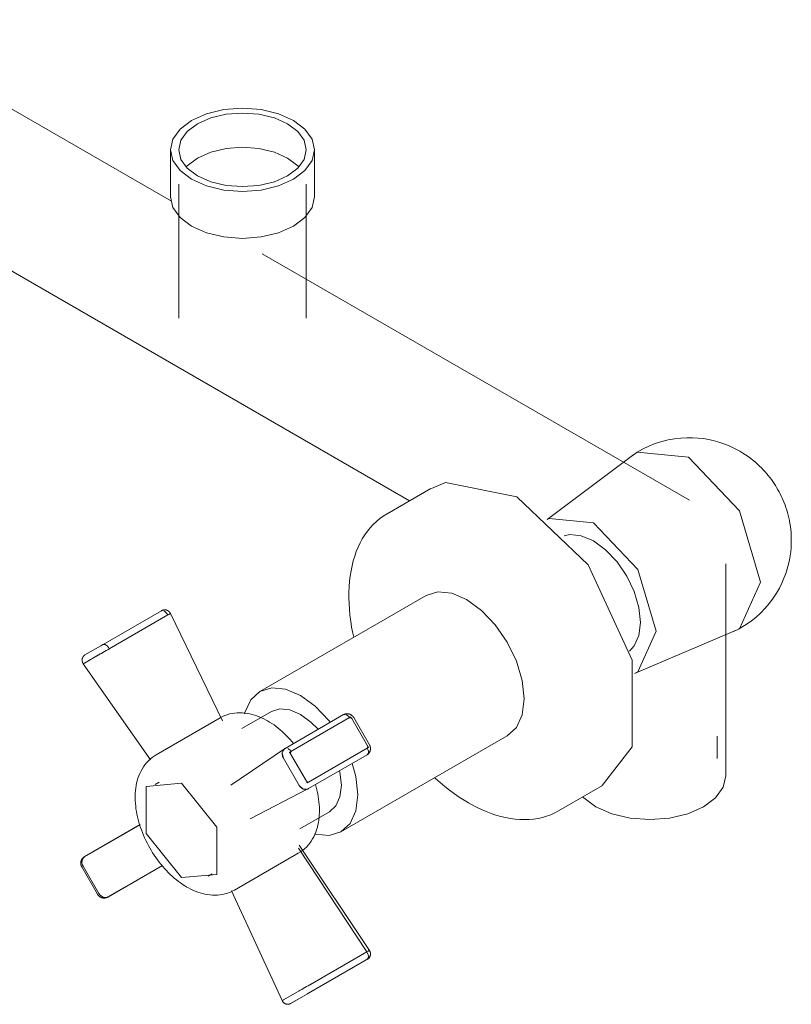
# Model space of a CAD drawing. Units: millimetres. Extents: x -7627 to -5790, y -15439 to 1451.
# Drawn here: x -7439 to -7306, y -7376 to -7206 of the extents above; entities that cross this region are included whole.
import ezdxf

# ---------------------------------------------------------------- set-up
doc = ezdxf.new("R2010")
doc.units = ezdxf.units.MM
doc.layers.add('P-SANR-FIXT', color=6, linetype='Continuous', lineweight=18)

# ---------------------------------------------------------------- blocks, each defined once
blk = doc.blocks.new('01-0942-11 MEZCLADOR DUCHA 8_ CON SALIDA HELVETIA - 01-0942-11-2539054-Vista ortogonal')
at = {"layer": 'P-SANR-FIXT'}
for p, q in [((-7413.2, -7237.79), (-7467.5, -7206.44)), ((-7479.62, -7227.43), (-7372.15, -7289.49)), ((-7413.38, -7228.91), (-7413.38, -7237.01)), ((-7388.5, -7237.01), (-7388.5, -7228.91)), ((-7411.94, -7234.82), (-7411.94, -7257.97)), ((-7389.94, -7257.97), (-7389.94, -7234.82)), ((-7323.82, -7289.4), (-7397.53, -7246.84)), ((-7333.41, -7281.47), (-7348.35, -7292.71)), ((-7368.44, -7287.35), (-7376.01, -7291.72)), ((-7317.56, -7336.95), (-7317.56, -7300.35)), ((-7369.27, -7305.83), (-7397.96, -7322.4)), ((-7425.01, -7314.3), (-7414.9, -7308.46)), ((-7413.84, -7309.19), (-7423.95, -7315.03)), ((-7423.94, -7315.04), (-7413.83, -7309.2)), ((-7414.85, -7308.43), (-7414.9, -7308.46)), ((-7414.35, -7308.61), (-7414.54, -7308.5)), ((-7413.86, -7309.2), (-7413.99, -7308.97)), ((-7413.39, -7308.94), (-7404.4, -7327.48)), ((-7333.29, -7319.3), (-7315.85, -7311.89)), ((-7428.13, -7316.1), (-7425.41, -7314.53)), ((-7425.5, -7315.93), (-7428.22, -7317.5)), ((-7428.22, -7317.5), (-7425.5, -7315.94)), ((-7416.8, -7334.23), (-7428.42, -7317.62)), ((-7404.81, -7326.96), (-7415.82, -7333.32)), ((-7395.96, -7325.86), (-7401.05, -7328.81)), ((-7383.49, -7326.38), (-7393.59, -7332.22)), ((-7382.38, -7326.86), (-7392.81, -7332.88)), ((-7382.47, -7326.91), (-7392.58, -7332.75)), ((-7382.62, -7326.71), (-7382.81, -7326.54)), ((-7382.47, -7326.91), (-7382.62, -7326.72)), ((-7382.26, -7326.79), (-7382.35, -7326.84)), ((-7382.18, -7326.93), (-7382.26, -7326.79)), ((-7382.09, -7327.08), (-7382.16, -7326.95)), ((-7379.2, -7332.08), (-7382.08, -7327.08)), ((-7379.35, -7331.81), (-7382.08, -7327.08)), ((-7379.03, -7331.62), (-7381.76, -7326.9)), ((-7383.96, -7346.65), (-7355.27, -7330.08)), ((-7319.06, -7333.97), (-7319.06, -7330.1)), ((-7389.53, -7338.04), (-7379.41, -7332.19)), ((-7389.53, -7338.04), (-7379.41, -7332.2)), ((-7379.41, -7332.19), (-7379.3, -7332.13)), ((-7379.41, -7332.2), (-7379.3, -7332.44)), ((-7379.29, -7332.12), (-7379.2, -7332.08)), ((-7402.97, -7338.58), (-7393.68, -7332.31)), ((-7393.9, -7333.9), (-7391.17, -7338.62)), ((-7391.17, -7338.62), (-7393.89, -7333.9)), ((-7393.75, -7332.38), (-7393.64, -7332.28)), ((-7393.58, -7332.24), (-7393.58, -7332.24)), ((-7392.94, -7332.37), (-7393.13, -7332.25)), ((-7392.86, -7332.91), (-7392.81, -7332.88)), ((-7392.81, -7332.88), (-7392.7, -7333.07)), ((-7392.64, -7333.18), (-7389.75, -7338.17)), ((-7392.64, -7333.18), (-7389.91, -7337.89)), ((-7389.58, -7339.18), (-7379.43, -7333.32)), ((-7379.3, -7332.44), (-7379.23, -7332.69)), ((-7415.32, -7338.08), (-7416.03, -7338.48)), ((-7389.75, -7338.17), (-7389.62, -7338.09)), ((-7346.39, -7343.01), (-7338.82, -7338.64)), ((-7389.67, -7339.22), (-7399.62, -7344.36)), ((-7389.63, -7339.2), (-7389.78, -7339.26)), ((-7391.05, -7346.13), (-7385.96, -7343.18)), ((-7418.6, -7345.39), (-7428.25, -7350.96)), ((-7418.6, -7345.4), (-7428.19, -7350.93)), ((-7428.19, -7350.94), (-7418.6, -7345.4)), ((-7391.17, -7348.91), (-7379.06, -7367.09)), ((-7402.32, -7356.69), (-7391.32, -7350.34)), ((-7379.49, -7367.34), (-7391.26, -7349.45)), ((-7428.46, -7352.56), (-7425.74, -7357.28)), ((-7425.73, -7357.28), (-7428.45, -7352.56)), ((-7425.73, -7357.28), (-7428.45, -7352.56)), ((-7424.23, -7357.92), (-7414.76, -7352.46)), ((-7424.18, -7357.89), (-7414.76, -7352.45)), ((-7414.77, -7352.45), (-7424.18, -7357.88)), ((-7428.68, -7352.69), (-7425.96, -7357.41)), ((-7406.9, -7354.29), (-7406.2, -7353.88)), ((-7394.1, -7375.77), (-7402.83, -7356.82)), ((-7424.24, -7357.9), (-7424.19, -7357.87)), ((-7379.49, -7367.34), (-7389.63, -7373.19)), ((-7389.63, -7373.2), (-7379.49, -7367.35)), ((-7379.48, -7367.34), (-7379.35, -7367.59)), ((-7379.35, -7367.59), (-7379.26, -7367.84)), ((-7379.26, -7367.84), (-7379.22, -7368.09)), ((-7379.2, -7368.52), (-7389.53, -7374.48)), ((-7379.38, -7368.62), (-7389.53, -7374.48)), ((-7379.3, -7368.5), (-7379.41, -7368.64)), ((-7379.3, -7368.58), (-7379.31, -7368.58)), ((-7379.23, -7368.32), (-7379.3, -7368.5)), ((-7379.22, -7368.09), (-7379.23, -7368.32)), ((-7379.23, -7368.47), (-7379.2, -7368.52)), ((-7391.17, -7374.08), (-7393.89, -7375.65)), ((-7393.89, -7375.66), (-7391.17, -7374.09)), ((-7389.91, -7374.7), (-7392.81, -7376.38)), ((-7389.91, -7374.71), (-7392.64, -7376.28)), ((-7389.75, -7374.61), (-7389.85, -7374.67)), ((-7389.78, -7374.56), (-7389.75, -7374.61)), ((-7389.55, -7374.49), (-7389.75, -7374.61)), ((-7392.69, -7376.31), (-7392.68, -7376.31))]:
    blk.add_line(p, q, dxfattribs=at)
for points in [[(-7392.15, -7233.98, 0), (-7390.17, -7232.5, 0), (-7388.93, -7230.76, 0), (-7388.5, -7228.91, 0), (-7388.93, -7227.05, 0), (-7390.17, -7225.31, 0), (-7392.15, -7223.83, 0), (-7394.72, -7222.69, 0), (-7397.72, -7221.97, 0), (-7400.94, -7221.72, 0), (-7404.16, -7221.97, 0), (-7407.16, -7222.69, 0), (-7409.74, -7223.83, 0)], [(-7408.72, -7224.41, 0), (-7406.44, -7223.41, 0), (-7403.79, -7222.77, 0), (-7400.94, -7222.55, 0), (-7398.1, -7222.77, 0), (-7395.44, -7223.41, 0), (-7393.16, -7224.41, 0), (-7391.42, -7225.73, 0), (-7390.32, -7227.26, 0), (-7389.94, -7228.91, 0), (-7390.32, -7230.55, 0), (-7391.42, -7232.08, 0), (-7393.16, -7233.4, 0)], [(-7409.74, -7223.83, 0), (-7411.71, -7225.31, 0), (-7412.96, -7227.05, 0), (-7413.38, -7228.91, 0), (-7412.96, -7230.76, 0), (-7411.71, -7232.5, 0), (-7409.74, -7233.98, 0), (-7407.16, -7235.12, 0), (-7404.16, -7235.84, 0), (-7400.94, -7236.09, 0), (-7397.72, -7235.84, 0), (-7394.72, -7235.12, 0), (-7392.15, -7233.98, 0)], [(-7393.16, -7233.4, 0), (-7395.44, -7234.41, 0), (-7398.1, -7235.04, 0), (-7400.94, -7235.26, 0), (-7403.79, -7235.04, 0), (-7406.44, -7234.41, 0), (-7408.72, -7233.4, 0), (-7410.47, -7232.08, 0), (-7411.57, -7230.55, 0), (-7411.94, -7228.91, 0), (-7411.57, -7227.26, 0), (-7410.47, -7225.73, 0), (-7408.72, -7224.41, 0)], [(-7391.22, -7231.85, 0), (-7391.42, -7231.65, 0), (-7393.16, -7230.33, 0), (-7395.44, -7229.32, 0), (-7398.1, -7228.69, 0), (-7400.94, -7228.47, 0), (-7403.79, -7228.69, 0), (-7406.44, -7229.32, 0), (-7408.72, -7230.33, 0)], [(-7408.72, -7230.33, 0), (-7410.47, -7231.65, 0), (-7410.66, -7231.85, 0)], [(-7392.15, -7242.09, 0), (-7394.72, -7243.23, 0), (-7397.72, -7243.95, 0), (-7400.94, -7244.19, 0), (-7404.16, -7243.95, 0), (-7407.16, -7243.23, 0), (-7409.74, -7242.09, 0), (-7411.71, -7240.6, 0), (-7412.96, -7238.87, 0), (-7413.38, -7237.01, 0)], [(-7388.5, -7237.01, 0), (-7388.93, -7238.87, 0), (-7390.17, -7240.6, 0), (-7392.15, -7242.09, 0)], [(-7332.95, -7281.15, 0), (-7331.9, -7280.56, 0), (-7330.82, -7280.04, 0), (-7329.72, -7279.6, 0), (-7328.61, -7279.25, 0), (-7327.5, -7278.97, 0), (-7326.41, -7278.78, 0), (-7325.33, -7278.65, 0), (-7324.29, -7278.6, 0), (-7323.29, -7278.6, 0), (-7322.33, -7278.66, 0), (-7321.42, -7278.76, 0), (-7320.55, -7278.91, 0), (-7319.72, -7279.09, 0), (-7318.95, -7279.3, 0), (-7318.21, -7279.53, 0), (-7317.52, -7279.79, 0), (-7316.87, -7280.05, 0), (-7316.26, -7280.34, 0), (-7315.68, -7280.63, 0), (-7315.13, -7280.93, 0), (-7314.62, -7281.24, 0), (-7314.14, -7281.55, 0), (-7313.68, -7281.87, 0), (-7313.25, -7282.19, 0), (-7312.84, -7282.51, 0), (-7312.45, -7282.83, 0), (-7312.08, -7283.16, 0), (-7311.73, -7283.49, 0), (-7311.4, -7283.82, 0), (-7311.08, -7284.15, 0), (-7310.77, -7284.48, 0), (-7310.48, -7284.81, 0), (-7310.21, -7285.15, 0), (-7309.94, -7285.48, 0), (-7309.69, -7285.82, 0), (-7309.44, -7286.16, 0), (-7309.21, -7286.51, 0), (-7308.98, -7286.86, 0), (-7308.77, -7287.21, 0), (-7308.56, -7287.57, 0), (-7308.36, -7287.93, 0), (-7308.17, -7288.3, 0), (-7307.98, -7288.67, 0), (-7307.81, -7289.05, 0), (-7307.64, -7289.44, 0), (-7307.48, -7289.83, 0), (-7307.32, -7290.24, 0), (-7307.18, -7290.65, 0), (-7307.04, -7291.08, 0), (-7306.91, -7291.51, 0), (-7306.79, -7291.96, 0), (-7306.68, -7292.43, 0), (-7306.58, -7292.9, 0), (-7306.49, -7293.4, 0), (-7306.41, -7293.91, 0), (-7306.35, -7294.44, 0), (-7306.29, -7294.99, 0), (-7306.26, -7295.56, 0), (-7306.25, -7296.15, 0), (-7306.24, -7296.32, 0)], [(-7311.56, -7303.51, 0), (-7315.21, -7291.24, 0), (-7324.01, -7281.94, 0), (-7332.82, -7281.07, 0), (-7333.73, -7281.72, 0)], [(-7368.35, -7287.36, 0), (-7365.94, -7286.32, 0), (-7353.63, -7288.81, 0)], [(-7353.63, -7288.81, 0), (-7341.32, -7300.54, 0), (-7333.72, -7317.02, 0), (-7333.72, -7331.97, 0), (-7338.91, -7338.63, 0)], [(-7376.01, -7291.72, 0), (-7376.65, -7292.12, 0), (-7377.26, -7292.56, 0), (-7377.84, -7293.04, 0), (-7378.39, -7293.57, 0), (-7378.91, -7294.14, 0), (-7379.4, -7294.74, 0), (-7379.85, -7295.38, 0), (-7380.27, -7296.05, 0), (-7380.65, -7296.76, 0), (-7381, -7297.49, 0), (-7381.31, -7298.26, 0), (-7381.59, -7299.05, 0), (-7381.84, -7299.87, 0), (-7382.05, -7300.72, 0), (-7382.22, -7301.59, 0), (-7382.36, -7302.48, 0), (-7382.47, -7303.39, 0), (-7382.54, -7304.32, 0), (-7382.58, -7305.27, 0), (-7382.58, -7306.24, 0), (-7382.55, -7307.23, 0), (-7382.49, -7308.22, 0), (-7382.4, -7309.24, 0), (-7382.27, -7310.26, 0), (-7382.11, -7311.29, 0), (-7381.91, -7312.33, 0), (-7381.76, -7313.05, 0)], [(-7329.56, -7312.02, 0), (-7332.73, -7301.35, 0), (-7340.38, -7293.28, 0), (-7348.03, -7292.52, 0), (-7348.35, -7292.72, 0)], [(-7345.42, -7295.53, 0), (-7344.44, -7295.33, 0), (-7342.48, -7295.52, 0), (-7340.38, -7296.42, 0), (-7338.28, -7297.95, 0), (-7336.32, -7300.02, 0), (-7334.64, -7302.48, 0), (-7333.35, -7305.17, 0), (-7332.54, -7307.9, 0), (-7332.26, -7310.49, 0)], [(-7315.34, -7311.65, 0), (-7314.31, -7311.04, 0), (-7313.32, -7310.36, 0), (-7312.39, -7309.62, 0), (-7311.52, -7308.84, 0), (-7310.73, -7308.02, 0), (-7310.01, -7307.17, 0), (-7309.37, -7306.3, 0), (-7308.8, -7305.43, 0), (-7308.3, -7304.56, 0), (-7307.87, -7303.7, 0), (-7307.51, -7302.85, 0), (-7307.2, -7302.03, 0), (-7306.94, -7301.22, 0), (-7306.74, -7300.45, 0), (-7306.57, -7299.69, 0), (-7306.45, -7298.97, 0), (-7306.35, -7298.27, 0), (-7306.29, -7297.6, 0), (-7306.26, -7296.95, 0), (-7306.24, -7296.33, 0), (-7306.24, -7296.32, 0)], [(-7316.22, -7312.04, 0), (-7315.21, -7311.57, 0), (-7311.56, -7303.51, 0)], [(-7369.27, -7305.83, 0), (-7367.22, -7305.2, 0), (-7364.83, -7305.44, 0), (-7362.27, -7306.53, 0), (-7359.7, -7308.4, 0), (-7357.32, -7310.92, 0), (-7355.27, -7313.92, 0), (-7353.69, -7317.19, 0), (-7352.7, -7320.52, 0), (-7352.37, -7323.67, 0)], [(-7414.89, -7308.45, 0), (-7414.8, -7308.41, 0), (-7414.8, -7308.4, 0)], [(-7414.8, -7308.4, 0), (-7414.76, -7308.39, 0), (-7414.72, -7308.37, 0), (-7414.68, -7308.36, 0), (-7414.64, -7308.35, 0), (-7414.6, -7308.34, 0), (-7414.56, -7308.33, 0), (-7414.51, -7308.32, 0), (-7414.47, -7308.31, 0), (-7414.43, -7308.31, 0), (-7414.39, -7308.31, 0), (-7414.34, -7308.31, 0), (-7414.3, -7308.31, 0), (-7414.26, -7308.31, 0), (-7414.22, -7308.32, 0), (-7414.18, -7308.32, 0), (-7414.13, -7308.33, 0), (-7414.09, -7308.34, 0), (-7414.05, -7308.35, 0), (-7414.01, -7308.37, 0), (-7413.97, -7308.38, 0), (-7413.93, -7308.4, 0), (-7413.89, -7308.42, 0), (-7413.85, -7308.44, 0), (-7413.82, -7308.46, 0), (-7413.78, -7308.48, 0), (-7413.75, -7308.5, 0), (-7413.71, -7308.53, 0), (-7413.68, -7308.56, 0), (-7413.65, -7308.58, 0), (-7413.62, -7308.61, 0), (-7413.59, -7308.64, 0), (-7413.56, -7308.67, 0), (-7413.53, -7308.71, 0), (-7413.5, -7308.74, 0), (-7413.48, -7308.78, 0), (-7413.46, -7308.81, 0), (-7413.43, -7308.85, 0), (-7413.41, -7308.88, 0), (-7413.39, -7308.92, 0), (-7413.39, -7308.93, 0)], [(-7414.01, -7308.95, 0), (-7414.16, -7308.77, 0), (-7414.34, -7308.61, 0)], [(-7413.83, -7309.2, 0), (-7413.64, -7309.09, 0), (-7413.49, -7309, 0), (-7413.4, -7308.95, 0), (-7413.39, -7308.94, 0)], [(-7332.26, -7310.49, 0), (-7332.54, -7312.75, 0), (-7333.35, -7314.55, 0), (-7334.17, -7315.42, 0)], [(-7333.29, -7319.3, 0), (-7332.73, -7319.03, 0), (-7329.56, -7312.02, 0)], [(-7425.41, -7314.53, 0), (-7425.23, -7314.42, 0), (-7425.02, -7314.3, 0)], [(-7423.94, -7315.03, 0), (-7424.09, -7314.79, 0), (-7424.27, -7314.58, 0), (-7424.47, -7314.41, 0), (-7424.66, -7314.31, 0), (-7424.85, -7314.27, 0), (-7425.02, -7314.3, 0)], [(-7424.78, -7315.52, 0), (-7424.49, -7315.35, 0), (-7424.21, -7315.19, 0), (-7423.95, -7315.04, 0)], [(-7428.43, -7317.62, 0), (-7428.45, -7317.58, 0), (-7428.47, -7317.54, 0), (-7428.5, -7317.51, 0), (-7428.51, -7317.47, 0), (-7428.53, -7317.43, 0), (-7428.55, -7317.39, 0), (-7428.56, -7317.35, 0), (-7428.58, -7317.31, 0), (-7428.59, -7317.27, 0), (-7428.6, -7317.23, 0), (-7428.61, -7317.19, 0), (-7428.62, -7317.15, 0), (-7428.62, -7317.1, 0), (-7428.62, -7317.06, 0), (-7428.63, -7317.02, 0), (-7428.63, -7316.98, 0), (-7428.62, -7316.93, 0), (-7428.62, -7316.89, 0), (-7428.62, -7316.85, 0), (-7428.61, -7316.81, 0), (-7428.6, -7316.76, 0), (-7428.59, -7316.72, 0), (-7428.58, -7316.68, 0), (-7428.57, -7316.64, 0), (-7428.55, -7316.6, 0), (-7428.53, -7316.56, 0), (-7428.52, -7316.52, 0), (-7428.5, -7316.49, 0), (-7428.48, -7316.45, 0), (-7428.45, -7316.41, 0), (-7428.43, -7316.38, 0), (-7428.4, -7316.34, 0), (-7428.38, -7316.31, 0), (-7428.35, -7316.28, 0), (-7428.32, -7316.25, 0), (-7428.29, -7316.22, 0), (-7428.26, -7316.19, 0), (-7428.22, -7316.16, 0), (-7428.19, -7316.14, 0), (-7428.18, -7316.13, 0)], [(-7428.15, -7316.11, 0), (-7428.18, -7316.13, 0), (-7428.13, -7316.1, 0)], [(-7425.49, -7315.93, 0), (-7425.3, -7315.82, 0), (-7425.05, -7315.68, 0), (-7424.78, -7315.52, 0)], [(-7428.42, -7317.62, 0), (-7428.42, -7317.62, 0), (-7428.35, -7317.58, 0), (-7428.23, -7317.51, 0)], [(-7385.81, -7327.73, 0), (-7386.01, -7327.48, 0), (-7388.39, -7324.96, 0), (-7390.96, -7323.09, 0), (-7393.52, -7322, 0), (-7395.91, -7321.77, 0), (-7397.96, -7322.4, 0), (-7399.53, -7323.86, 0), (-7400.52, -7326.04, 0), (-7400.58, -7326.29, 0)], [(-7352.37, -7323.67, 0), (-7352.7, -7326.44, 0), (-7353.69, -7328.62, 0), (-7355.27, -7330.08, 0)], [(-7395.96, -7325.86, 0), (-7394.49, -7325.41, 0), (-7392.79, -7325.58, 0), (-7390.96, -7326.36, 0), (-7389.13, -7327.69, 0), (-7387.9, -7328.92, 0)], [(-7404.81, -7326.96, 0), (-7404.42, -7326.75, 0), (-7404.01, -7326.57, 0), (-7403.6, -7326.42, 0), (-7403.17, -7326.29, 0), (-7402.74, -7326.2, 0), (-7402.3, -7326.13, 0), (-7401.87, -7326.09, 0), (-7401.43, -7326.08, 0), (-7401, -7326.09, 0), (-7400.56, -7326.12, 0), (-7400.13, -7326.18, 0), (-7399.71, -7326.26, 0), (-7399.28, -7326.36, 0), (-7398.87, -7326.48, 0), (-7398.45, -7326.62, 0), (-7398.05, -7326.78, 0), (-7397.64, -7326.95, 0), (-7397.25, -7327.14, 0), (-7396.85, -7327.35, 0), (-7396.61, -7327.49, 0)], [(-7382.81, -7326.53, 0), (-7383.01, -7326.41, 0), (-7383.21, -7326.34, 0), (-7383.39, -7326.34, 0), (-7383.49, -7326.38, 0)], [(-7381.76, -7326.9, 0), (-7381.78, -7326.86, 0), (-7381.81, -7326.83, 0), (-7381.83, -7326.79, 0), (-7381.86, -7326.75, 0), (-7381.88, -7326.72, 0), (-7381.91, -7326.69, 0), (-7381.94, -7326.66, 0), (-7381.97, -7326.62, 0), (-7382, -7326.59, 0), (-7382.04, -7326.56, 0), (-7382.07, -7326.53, 0), (-7382.11, -7326.51, 0), (-7382.14, -7326.48, 0), (-7382.18, -7326.45, 0), (-7382.22, -7326.43, 0), (-7382.26, -7326.41, 0), (-7382.31, -7326.38, 0), (-7382.35, -7326.36, 0), (-7382.39, -7326.34, 0), (-7382.44, -7326.33, 0), (-7382.49, -7326.31, 0), (-7382.54, -7326.3, 0), (-7382.58, -7326.28, 0), (-7382.64, -7326.27, 0), (-7382.69, -7326.26, 0), (-7382.74, -7326.26, 0), (-7382.79, -7326.25, 0), (-7382.85, -7326.25, 0), (-7382.9, -7326.25, 0), (-7382.96, -7326.26, 0), (-7383.01, -7326.26, 0), (-7383.07, -7326.27, 0), (-7383.13, -7326.28, 0), (-7383.18, -7326.29, 0), (-7383.24, -7326.31, 0), (-7383.29, -7326.33, 0), (-7383.35, -7326.35, 0), (-7383.4, -7326.38, 0), (-7383.45, -7326.41, 0), (-7383.47, -7326.41, 0)], [(-7382.87, -7326.36, 0), (-7382.99, -7326.34, 0), (-7383.21, -7326.34, 0)], [(-7382.08, -7327.08, 0), (-7382.26, -7326.93, 0), (-7382.46, -7326.94, 0)], [(-7392.14, -7331.4, 0), (-7392.42, -7331.06, 0), (-7392.73, -7330.7, 0), (-7393.06, -7330.35, 0), (-7393.39, -7330, 0), (-7393.73, -7329.67, 0), (-7394.07, -7329.35, 0), (-7394.42, -7329.05, 0), (-7394.78, -7328.75, 0), (-7395.14, -7328.47, 0), (-7395.51, -7328.19, 0), (-7395.88, -7327.94, 0), (-7396.26, -7327.69, 0), (-7396.61, -7327.49, 0)], [(-7379.41, -7333.31, 0), (-7379.36, -7333.28, 0), (-7379.32, -7333.24, 0), (-7379.27, -7333.2, 0), (-7379.23, -7333.16, 0), (-7379.19, -7333.12, 0), (-7379.15, -7333.08, 0), (-7379.11, -7333.03, 0), (-7379.08, -7332.99, 0), (-7379.05, -7332.94, 0), (-7379.02, -7332.9, 0), (-7378.99, -7332.85, 0), (-7378.97, -7332.8, 0), (-7378.95, -7332.75, 0), (-7378.93, -7332.7, 0), (-7378.91, -7332.65, 0), (-7378.9, -7332.6, 0), (-7378.89, -7332.55, 0), (-7378.88, -7332.5, 0), (-7378.87, -7332.46, 0), (-7378.86, -7332.41, 0), (-7378.86, -7332.36, 0), (-7378.86, -7332.31, 0), (-7378.86, -7332.26, 0), (-7378.86, -7332.22, 0), (-7378.86, -7332.17, 0), (-7378.87, -7332.13, 0), (-7378.87, -7332.08, 0), (-7378.88, -7332.04, 0), (-7378.89, -7331.99, 0), (-7378.9, -7331.95, 0), (-7378.91, -7331.91, 0), (-7378.92, -7331.87, 0), (-7378.94, -7331.82, 0), (-7378.95, -7331.78, 0), (-7378.97, -7331.74, 0), (-7378.99, -7331.7, 0), (-7379.01, -7331.67, 0), (-7379.03, -7331.63, 0), (-7379.03, -7331.62, 0)], [(-7379.41, -7332.2, 0), (-7379.31, -7332.03, 0), (-7379.35, -7331.81, 0)], [(-7415.82, -7333.32, 0), (-7416.2, -7333.55, 0), (-7416.56, -7333.81, 0), (-7416.9, -7334.1, 0), (-7417.22, -7334.41, 0), (-7417.52, -7334.73, 0), (-7417.8, -7335.07, 0), (-7418.05, -7335.43, 0), (-7418.28, -7335.8, 0), (-7418.49, -7336.19, 0), (-7418.67, -7336.58, 0), (-7418.84, -7336.98, 0), (-7418.98, -7337.39, 0), (-7419.1, -7337.8, 0), (-7419.21, -7338.23, 0), (-7419.29, -7338.65, 0), (-7419.36, -7339.08, 0), (-7419.41, -7339.52, 0), (-7419.45, -7339.96, 0), (-7419.47, -7340.4, 0), (-7419.47, -7340.85, 0), (-7419.45, -7341.3, 0), (-7419.43, -7341.75, 0), (-7419.38, -7342.2, 0), (-7419.33, -7342.66, 0), (-7419.26, -7343.11, 0), (-7419.17, -7343.57, 0), (-7419.07, -7344.03, 0), (-7418.96, -7344.49, 0), (-7418.84, -7344.94, 0), (-7418.7, -7345.4, 0), (-7418.55, -7345.86, 0), (-7418.39, -7346.31, 0), (-7418.22, -7346.76, 0), (-7418.04, -7347.21, 0), (-7417.84, -7347.66, 0), (-7417.63, -7348.1, 0), (-7417.42, -7348.54, 0), (-7417.19, -7348.97, 0), (-7416.95, -7349.4, 0), (-7416.71, -7349.82, 0), (-7416.45, -7350.24, 0), (-7416.18, -7350.65, 0), (-7415.91, -7351.06, 0), (-7415.62, -7351.45, 0), (-7415.33, -7351.84, 0), (-7415.03, -7352.22, 0), (-7414.72, -7352.59, 0), (-7414.4, -7352.95, 0), (-7414.08, -7353.31, 0), (-7413.75, -7353.65, 0), (-7413.41, -7353.98, 0), (-7413.07, -7354.3, 0), (-7412.72, -7354.61, 0), (-7412.36, -7354.9, 0), (-7412, -7355.19, 0), (-7411.63, -7355.46, 0), (-7411.26, -7355.71, 0), (-7411.19, -7355.76, 0)], [(-7393.68, -7332.31, 0), (-7393.84, -7332.45, 0), (-7394, -7332.69, 0), (-7394.08, -7332.97, 0), (-7394.1, -7333.28, 0), (-7394.03, -7333.6, 0), (-7393.9, -7333.9, 0)], [(-7393.89, -7333.9, 0), (-7394.08, -7332.97, 0), (-7393.82, -7332.44, 0)], [(-7393.58, -7332.24, 0), (-7393.63, -7332.27, 0), (-7393.68, -7332.31, 0), (-7393.73, -7332.34, 0), (-7393.75, -7332.36, 0)], [(-7392.58, -7332.75, 0), (-7392.75, -7332.54, 0), (-7392.94, -7332.37, 0)], [(-7392.57, -7332.77, 0), (-7392.68, -7332.94, 0), (-7392.64, -7333.17, 0)], [(-7379.23, -7332.69, 0), (-7379.22, -7332.92, 0), (-7379.26, -7333.11, 0), (-7379.35, -7333.26, 0), (-7379.43, -7333.32, 0)], [(-7381.06, -7340.24, 0), (-7381.39, -7337.08, 0), (-7382, -7334.84, 0)], [(-7384.18, -7336.08, 0), (-7384.13, -7336.35, 0), (-7383.88, -7338.6, 0)], [(-7367.77, -7337.3, 0), (-7367.63, -7337.44, 0), (-7366.83, -7338.14, 0), (-7366.02, -7338.81, 0), (-7365.2, -7339.45, 0), (-7364.38, -7340.06, 0), (-7363.55, -7340.63, 0), (-7362.71, -7341.17, 0), (-7361.95, -7341.62, 0)], [(-7317.56, -7336.95, 0), (-7318.01, -7338.91, 0), (-7319.32, -7340.74, 0), (-7321.4, -7342.31, 0)], [(-7411.47, -7338.23, 0), (-7417.58, -7338.78, 0), (-7417.58, -7346.93, 0), (-7411.47, -7354.54, 0)], [(-7411.47, -7354.54, 0), (-7405.35, -7353.99, 0), (-7405.35, -7345.84, 0), (-7411.47, -7338.23, 0)], [(-7391.32, -7350.34, 0), (-7390.94, -7350.1, 0), (-7390.58, -7349.84, 0), (-7390.24, -7349.55, 0), (-7389.92, -7349.25, 0), (-7389.62, -7348.92, 0), (-7389.34, -7348.58, 0), (-7389.09, -7348.22, 0), (-7388.86, -7347.85, 0), (-7388.65, -7347.47, 0), (-7388.47, -7347.07, 0), (-7388.3, -7346.67, 0), (-7388.16, -7346.26, 0), (-7388.03, -7345.85, 0), (-7387.93, -7345.43, 0), (-7387.84, -7345, 0), (-7387.78, -7344.57, 0), (-7387.72, -7344.13, 0), (-7387.69, -7343.69, 0), (-7387.67, -7343.25, 0), (-7387.67, -7342.8, 0), (-7387.68, -7342.35, 0), (-7387.71, -7341.9, 0), (-7387.75, -7341.45, 0), (-7387.81, -7341, 0), (-7387.88, -7340.54, 0), (-7387.97, -7340.08, 0), (-7388.06, -7339.62, 0), (-7388.18, -7339.17, 0), (-7388.3, -7338.71, 0), (-7388.37, -7338.47, 0)], [(-7389.89, -7339.29, 0), (-7390.45, -7339.25, 0), (-7391.17, -7338.62, 0)], [(-7391.17, -7338.62, 0), (-7390.98, -7338.89, 0), (-7390.73, -7339.1, 0), (-7390.46, -7339.25, 0), (-7390.17, -7339.32, 0), (-7389.89, -7339.3, 0), (-7389.67, -7339.22, 0)], [(-7389.91, -7337.9, 0), (-7389.73, -7338.05, 0), (-7389.53, -7338.04, 0)], [(-7383.88, -7338.6, 0), (-7384.13, -7340.58, 0), (-7384.83, -7342.14, 0), (-7385.96, -7343.18, 0)], [(-7389.76, -7339.26, 0), (-7389.7, -7339.24, 0), (-7389.65, -7339.22, 0), (-7389.6, -7339.19, 0), (-7389.58, -7339.18, 0)], [(-7388.55, -7347, 0), (-7388.39, -7347.04, 0), (-7386.01, -7347.28, 0), (-7383.96, -7346.65, 0), (-7382.38, -7345.19, 0), (-7381.39, -7343, 0), (-7381.06, -7340.24, 0)], [(-7321.4, -7342.31, 0), (-7324.12, -7343.51, 0), (-7327.28, -7344.27, 0), (-7330.68, -7344.53, 0), (-7334.07, -7344.27, 0), (-7337.24, -7343.51, 0), (-7339.95, -7342.31, 0), (-7342.04, -7340.74, 0), (-7342.19, -7340.58, 0)], [(-7346.39, -7343.01, 0), (-7347.06, -7343.37, 0), (-7347.75, -7343.68, 0), (-7348.46, -7343.94, 0), (-7349.19, -7344.15, 0), (-7349.94, -7344.32, 0), (-7350.71, -7344.44, 0), (-7351.48, -7344.51, 0), (-7352.28, -7344.53, 0), (-7353.08, -7344.51, 0), (-7353.89, -7344.45, 0), (-7354.71, -7344.33, 0), (-7355.54, -7344.18, 0), (-7356.37, -7343.98, 0), (-7357.21, -7343.74, 0), (-7358.05, -7343.46, 0), (-7358.89, -7343.13, 0), (-7359.73, -7342.77, 0), (-7360.58, -7342.37, 0), (-7361.42, -7341.92, 0), (-7361.95, -7341.62, 0)], [(-7428.25, -7350.96, 0), (-7428.3, -7350.99, 0), (-7428.35, -7351.03, 0), (-7428.39, -7351.06, 0), (-7428.44, -7351.1, 0), (-7428.48, -7351.14, 0), (-7428.52, -7351.18, 0), (-7428.56, -7351.22, 0), (-7428.6, -7351.27, 0), (-7428.63, -7351.31, 0), (-7428.66, -7351.36, 0), (-7428.69, -7351.41, 0), (-7428.72, -7351.45, 0), (-7428.74, -7351.5, 0), (-7428.76, -7351.55, 0), (-7428.78, -7351.6, 0), (-7428.8, -7351.65, 0), (-7428.81, -7351.7, 0), (-7428.83, -7351.75, 0), (-7428.84, -7351.8, 0), (-7428.85, -7351.85, 0), (-7428.85, -7351.9, 0), (-7428.86, -7351.95, 0), (-7428.86, -7351.99, 0), (-7428.86, -7352.04, 0), (-7428.86, -7352.09, 0), (-7428.86, -7352.13, 0), (-7428.85, -7352.18, 0), (-7428.85, -7352.23, 0), (-7428.84, -7352.27, 0), (-7428.83, -7352.31, 0), (-7428.82, -7352.36, 0), (-7428.81, -7352.4, 0), (-7428.79, -7352.44, 0), (-7428.78, -7352.48, 0), (-7428.76, -7352.53, 0), (-7428.75, -7352.57, 0), (-7428.73, -7352.6, 0), (-7428.71, -7352.64, 0), (-7428.69, -7352.68, 0), (-7428.68, -7352.69, 0)], [(-7428.45, -7352.56, 0), (-7428.59, -7352.26, 0), (-7428.65, -7351.94, 0), (-7428.64, -7351.63, 0), (-7428.55, -7351.34, 0), (-7428.4, -7351.11, 0), (-7428.19, -7350.94, 0)], [(-7411.19, -7355.76, 0), (-7410.88, -7355.96, 0), (-7410.53, -7356.17, 0)], [(-7425.96, -7357.41, 0), (-7425.94, -7357.45, 0), (-7425.91, -7357.48, 0), (-7425.89, -7357.52, 0), (-7425.86, -7357.55, 0), (-7425.83, -7357.59, 0), (-7425.81, -7357.62, 0), (-7425.78, -7357.66, 0), (-7425.75, -7357.69, 0), (-7425.71, -7357.72, 0), (-7425.68, -7357.75, 0), (-7425.65, -7357.78, 0), (-7425.61, -7357.81, 0), (-7425.57, -7357.83, 0), (-7425.53, -7357.86, 0), (-7425.49, -7357.88, 0), (-7425.45, -7357.91, 0), (-7425.41, -7357.93, 0), (-7425.37, -7357.95, 0), (-7425.32, -7357.97, 0), (-7425.27, -7357.99, 0), (-7425.23, -7358, 0), (-7425.18, -7358.02, 0), (-7425.13, -7358.03, 0), (-7425.08, -7358.04, 0), (-7425.03, -7358.05, 0), (-7424.97, -7358.06, 0), (-7424.92, -7358.06, 0), (-7424.86, -7358.06, 0), (-7424.81, -7358.06, 0), (-7424.75, -7358.06, 0), (-7424.7, -7358.05, 0), (-7424.64, -7358.04, 0), (-7424.58, -7358.03, 0), (-7424.53, -7358.02, 0), (-7424.47, -7358, 0), (-7424.42, -7357.98, 0), (-7424.36, -7357.96, 0), (-7424.31, -7357.94, 0), (-7424.26, -7357.91, 0), (-7424.24, -7357.9, 0)], [(-7424.19, -7357.86, 0), (-7424.44, -7357.96, 0), (-7424.73, -7357.97, 0), (-7425.01, -7357.91, 0), (-7425.29, -7357.76, 0), (-7425.53, -7357.55, 0), (-7425.73, -7357.28, 0)], [(-7402.32, -7356.69, 0), (-7402.72, -7356.9, 0), (-7403.13, -7357.08, 0), (-7403.54, -7357.23, 0), (-7403.97, -7357.36, 0), (-7404.4, -7357.45, 0), (-7404.83, -7357.52, 0), (-7405.27, -7357.56, 0), (-7405.71, -7357.58, 0), (-7406.14, -7357.56, 0), (-7406.58, -7357.53, 0), (-7407.01, -7357.47, 0), (-7407.43, -7357.39, 0), (-7407.85, -7357.29, 0), (-7408.27, -7357.17, 0), (-7408.68, -7357.03, 0), (-7409.09, -7356.87, 0), (-7409.49, -7356.7, 0), (-7409.89, -7356.51, 0), (-7410.28, -7356.3, 0), (-7410.53, -7356.17, 0)], [(-7379.07, -7367.09, 0), (-7379.07, -7367.1, 0), (-7379.15, -7367.14, 0), (-7379.29, -7367.22, 0), (-7379.48, -7367.33, 0)], [(-7379.06, -7367.1, 0), (-7379.03, -7367.13, 0), (-7379.01, -7367.17, 0), (-7378.99, -7367.21, 0), (-7378.97, -7367.24, 0), (-7378.95, -7367.28, 0), (-7378.93, -7367.32, 0), (-7378.92, -7367.36, 0), (-7378.9, -7367.4, 0), (-7378.89, -7367.44, 0), (-7378.88, -7367.48, 0), (-7378.87, -7367.53, 0), (-7378.87, -7367.57, 0), (-7378.86, -7367.61, 0), (-7378.86, -7367.65, 0), (-7378.86, -7367.69, 0), (-7378.86, -7367.74, 0), (-7378.86, -7367.78, 0), (-7378.86, -7367.82, 0), (-7378.87, -7367.86, 0), (-7378.87, -7367.91, 0), (-7378.88, -7367.95, 0), (-7378.89, -7367.99, 0), (-7378.91, -7368.03, 0), (-7378.92, -7368.07, 0), (-7378.93, -7368.11, 0), (-7378.95, -7368.15, 0), (-7378.97, -7368.19, 0), (-7378.99, -7368.23, 0), (-7379.01, -7368.26, 0), (-7379.03, -7368.3, 0), (-7379.06, -7368.33, 0), (-7379.08, -7368.37, 0), (-7379.11, -7368.4, 0), (-7379.14, -7368.43, 0), (-7379.17, -7368.46, 0), (-7379.2, -7368.49, 0), (-7379.23, -7368.52, 0), (-7379.26, -7368.55, 0), (-7379.29, -7368.58, 0), (-7379.3, -7368.58, 0)], [(-7390.46, -7373.67, 0), (-7390.73, -7373.83, 0), (-7390.98, -7373.97, 0), (-7391.17, -7374.08, 0)], [(-7389.63, -7373.2, 0), (-7389.89, -7373.34, 0), (-7390.17, -7373.5, 0), (-7390.45, -7373.67, 0)], [(-7393.9, -7375.66, 0), (-7394.03, -7375.73, 0), (-7394.1, -7375.77, 0), (-7394.1, -7375.77, 0)], [(-7392.69, -7376.31, 0), (-7392.73, -7376.33, 0), (-7392.77, -7376.34, 0), (-7392.81, -7376.35, 0), (-7392.85, -7376.37, 0), (-7392.89, -7376.38, 0), (-7392.93, -7376.39, 0), (-7392.97, -7376.39, 0), (-7393.01, -7376.4, 0), (-7393.06, -7376.4, 0), (-7393.1, -7376.4, 0), (-7393.14, -7376.4, 0), (-7393.18, -7376.4, 0), (-7393.23, -7376.4, 0), (-7393.27, -7376.4, 0), (-7393.31, -7376.39, 0), (-7393.35, -7376.38, 0), (-7393.39, -7376.37, 0), (-7393.44, -7376.36, 0), (-7393.48, -7376.35, 0), (-7393.52, -7376.33, 0), (-7393.56, -7376.32, 0), (-7393.59, -7376.3, 0), (-7393.63, -7376.28, 0), (-7393.67, -7376.26, 0), (-7393.71, -7376.23, 0), (-7393.74, -7376.21, 0), (-7393.77, -7376.19, 0), (-7393.81, -7376.16, 0), (-7393.84, -7376.13, 0), (-7393.87, -7376.1, 0), (-7393.9, -7376.07, 0), (-7393.93, -7376.04, 0), (-7393.96, -7376.01, 0), (-7393.98, -7375.97, 0), (-7394.01, -7375.94, 0), (-7394.03, -7375.9, 0), (-7394.05, -7375.87, 0), (-7394.07, -7375.83, 0), (-7394.09, -7375.79, 0), (-7394.1, -7375.78, 0)]]:
    blk.add_polyline3d(points, dxfattribs=at)

msp = doc.modelspace()

# ---------------------------------------------------------------- block references
at = {"layer": 'P-SANR-FIXT'}
msp.add_blockref('01-0942-11 MEZCLADOR DUCHA 8_ CON SALIDA HELVETIA - 01-0942-11-2539054-Vista ortogonal', (0, 0), dxfattribs=at)

doc.saveas('drawing.dxf')
